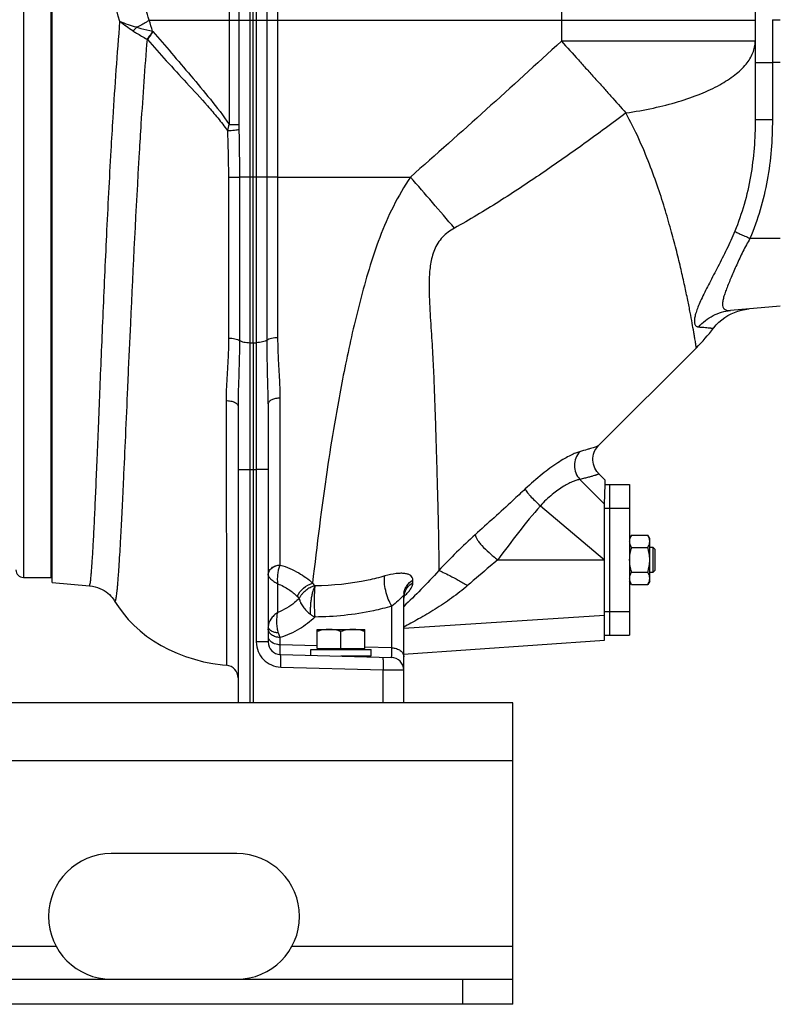
# Model space of a CAD drawing. Units: millimetres. Extents: x -1752 to 3148, y -728 to 1458.
# Drawn here: x 2044 to 2346, y 26 to 418 of the extents above; entities that cross this region are included whole.
import ezdxf

# ---------------------------------------------------------------- set-up
doc = ezdxf.new("R2010")
doc.units = ezdxf.units.MM
doc.header["$LTSCALE"] = 19.36
doc.layers.get('0').update_dxf_attribs({"linetype": 'CONTINUOUS'})
doc.layers.add('02___PRT_ALL_AXES', color=7, linetype='CONTINUOUS')
doc.layers.add('3_ALL_AXES', color=7, linetype='CONTINUOUS')

msp = doc.modelspace()

# ---------------------------------------------------------------- linework, layer by layer
at = {"color": 7, "linetype": 'CONTINUOUS'}
for p, q in [((2057.49, 193.87), (2057.49, 537.87)), ((2056.99, 195.87), (2056.99, 535.87)), ((2347.49, 303.87), (2327.65, 302.13)), ((2131.49, 238.85), (2131.49, 145.87)), ((2137.49, 238.84), (2137.49, 145.87)), ((2277.53, 225.02), (2277.7, 232.88)), ((2277.7, 232.88), (2277.73, 234.62)), ((2277.49, 170.87), (2277.49, 225.01)), ((2288.25, 212.68), (2287.49, 211.37)), ((2288.25, 212.68), (2294.73, 212.68)), ((2295.49, 211.37), (2294.73, 212.68)), ((2295.49, 194.37), (2295.49, 211.37)), ((2295.49, 207.87), (2296.74, 207.87)), ((2297.49, 207.12), (2296.74, 207.87)), ((2296.74, 207.87), (2296.74, 197.87)), ((2288.25, 207.77), (2294.73, 207.77)), ((2297.49, 207.12), (2297.49, 198.62)), ((2288.25, 197.96), (2294.73, 197.96)), ((2296.74, 197.87), (2295.49, 197.87)), ((2297.49, 198.62), (2296.74, 197.87)), ((2045.99, 195.87), (2056.99, 195.87)), ((2288.25, 193.05), (2287.49, 194.37)), ((2288.25, 193.05), (2294.73, 193.05)), ((2295.49, 194.37), (2294.73, 193.05)), ((2162.99, 175.15), (2181.99, 175.15)), ((2162.99, 167.55), (2162.99, 175.15)), ((2172.49, 167.55), (2172.49, 174.3)), ((2181.99, 167.55), (2181.99, 175.15)), ((2160.49, 167.15), (2184.49, 167.15)), ((2160.49, 164.83), (2160.49, 167.15)), ((2162.99, 167.55), (2181.99, 167.55)), ((2163.49, 167.15), (2163.49, 167.55)), ((2181.49, 167.15), (2181.49, 167.55)), ((2184.49, 164.65), (2184.49, 167.15)), ((2172.49, 164.65), (2184.49, 164.65)), ((2178.49, 164.65), (2178.49, 164.36)), ((2197.49, 145.87), (2197.49, 159)), ((2240.99, 25.87), (2240.99, 35.87)), ((2240.99, 25.87), (840.99, 25.87))]:
    msp.add_line(p, q, dxfattribs=at)
at = {"color": 9, "linetype": 'CONTINUOUS'}
for p, q in [((2045.99, 535.87), (2045.99, 195.87)), ((2344.34, 417.95), (2347.49, 417.84)), ((2347.49, 400.87), (2344.34, 400.87)), ((2347.49, 330.87), (2335.42, 330.87)), ((2136.23, 238.85), (2136.23, 145.87)), ((2277.49, 225.05), (2267.67, 234.87)), ((2251.93, 224.37), (2277.49, 202.87)), ((2234.92, 202.87), (2277.49, 202.87)), ((2277.49, 180.68), (2197.49, 175.47)), ((2189.23, 145.87), (2189.23, 159.09)), ((2240.99, 122.87), (840.99, 122.87)), ((2220.99, 25.87), (2220.99, 35.87))]:
    msp.add_line(p, q, dxfattribs=at)
at = {"color": 3, "linetype": 'CONTINUOUS'}
for p, q in [((2240.99, 145.87), (840.99, 145.87)), ((2240.99, 35.87), (2240.99, 145.87)), ((840.99, 35.87), (2240.99, 35.87))]:
    msp.add_line(p, q, dxfattribs=at)
at = {"color": 7, "linetype": 'CONTINUOUS'}
msp.add_arc((2045.99, 198.87), 3, 180, 270, dxfattribs=at)
for points, knots in [([(2287.49, 210.23), (2287.49, 210.33), (2287.5, 210.54), (2287.54, 210.85), (2287.6, 211.16), (2287.72, 211.58), (2287.93, 212.09), (2288.14, 212.48), (2288.25, 212.68)], [0, 0, 0, 0, 0.119944, 0.240516, 0.36228, 0.485687, 0.738449, 1, 1, 1, 1]), ([(2295.49, 210.23), (2295.49, 210.33), (2295.48, 210.54), (2295.44, 210.85), (2295.38, 211.16), (2295.26, 211.58), (2295.05, 212.09), (2294.85, 212.48), (2294.73, 212.68)], [0, 0, 0, 0, 0.119944, 0.240516, 0.36228, 0.485687, 0.738449, 1, 1, 1, 1]), ([(2288.25, 207.77), (2288.14, 207.97), (2287.93, 208.36), (2287.72, 208.88), (2287.6, 209.29), (2287.54, 209.6), (2287.5, 209.91), (2287.49, 210.12), (2287.49, 210.23)], [0, 0, 0, 0, 0.26155, 0.514311, 0.637719, 0.759483, 0.880056, 1, 1, 1, 1]), ([(2294.73, 207.77), (2294.85, 207.97), (2295.05, 208.36), (2295.26, 208.88), (2295.38, 209.29), (2295.44, 209.6), (2295.48, 209.91), (2295.49, 210.12), (2295.49, 210.23)], [0, 0, 0, 0, 0.26155, 0.514311, 0.637719, 0.759483, 0.880056, 1, 1, 1, 1]), ([(2287.49, 202.87), (2287.49, 203.28), (2287.53, 204.11), (2287.68, 205.35), (2287.92, 206.57), (2288.14, 207.37), (2288.25, 207.77)], [0, 0, 0, 0, 0.249984, 0.499977, 0.749982, 1, 1, 1, 1]), ([(2295.49, 202.87), (2295.49, 203.28), (2295.46, 204.11), (2295.3, 205.35), (2295.06, 206.57), (2294.85, 207.37), (2294.73, 207.77)], [0, 0, 0, 0, 0.249984, 0.499977, 0.749982, 1, 1, 1, 1]), ([(2288.25, 197.96), (2288.14, 198.36), (2287.92, 199.16), (2287.68, 200.38), (2287.53, 201.62), (2287.49, 202.45), (2287.49, 202.87)], [0, 0, 0, 0, 0.250017, 0.500021, 0.750014, 1, 1, 1, 1]), ([(2294.73, 197.96), (2294.85, 198.36), (2295.06, 199.16), (2295.3, 200.38), (2295.46, 201.62), (2295.49, 202.45), (2295.49, 202.87)], [0, 0, 0, 0, 0.250017, 0.500021, 0.750014, 1, 1, 1, 1]), ([(2287.49, 195.5), (2287.49, 195.61), (2287.5, 195.82), (2287.54, 196.13), (2287.6, 196.44), (2287.72, 196.85), (2287.93, 197.37), (2288.14, 197.76), (2288.25, 197.96)], [0, 0, 0, 0, 0.119944, 0.240516, 0.36228, 0.485687, 0.738449, 1, 1, 1, 1]), ([(2295.49, 195.5), (2295.49, 195.61), (2295.48, 195.82), (2295.44, 196.13), (2295.38, 196.44), (2295.26, 196.85), (2295.05, 197.37), (2294.85, 197.76), (2294.73, 197.96)], [0, 0, 0, 0, 0.119944, 0.240516, 0.36228, 0.485687, 0.738449, 1, 1, 1, 1]), ([(2288.25, 193.05), (2288.14, 193.25), (2287.93, 193.64), (2287.72, 194.16), (2287.6, 194.57), (2287.54, 194.88), (2287.5, 195.19), (2287.49, 195.4), (2287.49, 195.5)], [0, 0, 0, 0, 0.26155, 0.514311, 0.637719, 0.759483, 0.880056, 1, 1, 1, 1]), ([(2294.73, 193.05), (2294.85, 193.25), (2295.05, 193.64), (2295.26, 194.16), (2295.38, 194.57), (2295.44, 194.88), (2295.48, 195.19), (2295.49, 195.4), (2295.49, 195.5)], [0, 0, 0, 0, 0.26155, 0.514311, 0.637719, 0.759483, 0.880056, 1, 1, 1, 1]), ([(2167.74, 175.15), (2167.34, 175.15), (2166.53, 175.11), (2165.34, 174.94), (2164.15, 174.67), (2163.38, 174.43), (2162.99, 174.3)], [0, 0, 0, 0, 0.248842, 0.49824, 0.748575, 1, 1, 1, 1]), ([(2172.49, 174.3), (2172.11, 174.43), (2171.33, 174.67), (2170.15, 174.94), (2168.95, 175.11), (2168.14, 175.15), (2167.74, 175.15)], [0, 0, 0, 0, 0.251425, 0.50176, 0.751158, 1, 1, 1, 1]), ([(2177.24, 175.15), (2176.84, 175.15), (2176.03, 175.11), (2174.84, 174.94), (2173.65, 174.67), (2172.88, 174.43), (2172.49, 174.3)], [0, 0, 0, 0, 0.248842, 0.49824, 0.748575, 1, 1, 1, 1]), ([(2181.99, 174.3), (2181.61, 174.43), (2180.83, 174.67), (2179.65, 174.94), (2178.45, 175.11), (2177.64, 175.15), (2177.24, 175.15)], [0, 0, 0, 0, 0.251425, 0.50176, 0.751158, 1, 1, 1, 1])]:
    msp.add_open_spline(points, degree=3, knots=knots, dxfattribs=at)
at = {"layer": '02___PRT_ALL_AXES', "color": 3, "linetype": 'CONTINUOUS'}
msp.add_line((2130.99, 85.87), (2080.99, 85.87), dxfattribs=at)
at = {"layer": '02___PRT_ALL_AXES', "color": 9, "linetype": 'CONTINUOUS'}
for p, q in [((2059.06, 48.87), (1022.92, 48.87)), ((2240.99, 48.87), (2152.92, 48.87))]:
    msp.add_line(p, q, dxfattribs=at)
at = {"layer": '02___PRT_ALL_AXES', "color": 3, "linetype": 'CONTINUOUS'}
for centre, start, end in [((2080.99, 60.87), 90, 270), ((2130.99, 60.87), 270, 90)]:
    msp.add_arc(centre, 25, start, end, dxfattribs=at)
at = {"layer": '3_ALL_AXES', "color": 9, "linetype": 'CONTINUOUS'}
for p, q in [((2260.28, 597.69), (2260.28, 409.35)), ((2136.23, 474.9), (2136.23, 289.34)), ((2138.75, 474.9), (2138.75, 289.34)), ((2127.9, 473.52), (2127.9, 417.73)), ((2131.81, 474.03), (2131.81, 417.73)), ((2143.03, 355.31), (2143.03, 474.12)), ((2147.39, 291.28), (2147.39, 473.34)), ((2096.1, 417.73), (2337.49, 417.73)), ((2127.9, 417.73), (2127.9, 376.28)), ((2131.81, 417.73), (2131.81, 376.28)), ((2344.34, 417.95), (2344.34, 378.18)), ((2337.49, 409.35), (2260.28, 409.35)), ((2337.49, 400.87), (2344.34, 400.87)), ((2337.49, 378.18), (2344.34, 378.18)), ((2127.9, 376.28), (2131.81, 376.28)), ((2127.64, 355.31), (2132.04, 355.31)), ((2127.64, 355.31), (2127.7, 291.18)), ((2143.03, 355.31), (2132.04, 355.31)), ((2132.04, 355.31), (2132.04, 290.25)), ((2147.39, 355.31), (2143.03, 355.31)), ((2143.03, 290.31), (2143.03, 355.31)), ((2147.39, 355.31), (2200.14, 355.31)), ((2136.23, 289.34), (2137.49, 289.32)), ((2137.49, 289.32), (2138.75, 289.34)), ((2087.69, 273.97), (2087.77, 275.85)), ((2087.77, 275.85), (2087.78, 276.1)), ((2087.57, 271.34), (2087.6, 271.98)), ((2087.6, 271.98), (2087.69, 273.97)), ((2148.32, 200.79), (2148.32, 267.27)), ((2126.7, 266.3), (2126.94, 160.85)), ((2131.49, 238.85), (2136.23, 238.85)), ((2136.23, 238.85), (2137.49, 238.84)), ((2137.49, 238.84), (2138.75, 238.85)), ((2143.49, 238.85), (2138.75, 238.85)), ((2138.75, 238.85), (2138.75, 170.15)), ((2277.49, 223.38), (2279.49, 223.38)), ((2279.49, 223.38), (2287.49, 223.38)), ((2147.32, 181.95), (2147.32, 193.35)), ((2201.1, 193.72), (2201.12, 194.8)), ((2192.75, 167.82), (2192.75, 184.43)), ((2277.49, 182.35), (2279.49, 182.35)), ((2279.49, 182.35), (2287.49, 182.35)), ((2143.49, 170.15), (2138.75, 170.15)), ((2148.23, 168.98), (2148.23, 171.91)), ((2162.99, 168.6), (2148.23, 168.98)), ((2192.75, 167.82), (2182.01, 168.1)), ((2148.49, 160.15), (2189.23, 159.09)), ((2189.23, 159.09), (2197.49, 159))]:
    msp.add_line(p, q, dxfattribs=at)
at = {"layer": '3_ALL_AXES', "color": 7, "linetype": 'CONTINUOUS'}
for p, q in [((2056.99, 535.87), (2056.99, 195.87)), ((2337.49, 501.43), (2337.49, 378.18)), ((2137.49, 289.32), (2137.49, 474.82)), ((2137.49, 289.32), (2137.49, 238.84)), ((2275.12, 248.37), (2314.06, 287.32)), ((2131.49, 263.97), (2131.49, 146.69)), ((2143.49, 264.96), (2143.49, 170.15)), ((2277.73, 234.62), (2275.14, 237.21)), ((2277.7, 232.87), (2287.49, 232.87)), ((2279.49, 232.87), (2279.49, 172.87)), ((2287.49, 232.87), (2287.49, 172.87)), ((2057.49, 195.87), (2056.99, 195.87)), ((2057.49, 193.87), (2072.25, 192.57)), ((2197.49, 159), (2197.49, 188.73)), ((2197.84, 189.42), (2197.87, 189.47)), ((2082.32, 186.38), (2082.32, 186.38)), ((2277.49, 172.87), (2287.49, 172.87)), ((2197.42, 165.27), (2277.49, 170.87)), ((2148.36, 165.15), (2192.62, 163.99))]:
    msp.add_line(p, q, dxfattribs=at)
for points in [[(2327.88, 300.8), (2329.23, 301.4), (2330.62, 301.9), (2332.04, 302.3), (2333.49, 302.59), (2334.96, 302.77)], [(2320.86, 295.05), (2321.04, 295.28), (2322, 296.41), (2323.04, 297.45), (2324.15, 298.42), (2325.34, 299.3), (2326.58, 300.1), (2327.88, 300.8)], [(2275.14, 237.21), (2274.92, 237.45), (2274.45, 238.01), (2274.01, 238.65), (2273.62, 239.36), (2273.3, 240.12), (2273.06, 240.91), (2272.9, 241.73), (2272.83, 242.55), (2272.85, 243.38), (2272.95, 244.19), (2273.12, 244.97), (2273.37, 245.7), (2273.68, 246.39), (2274.02, 246.99), (2274.38, 247.52), (2274.75, 247.98), (2275.12, 248.37)], [(2072.25, 192.57), (2073.46, 192.41), (2074.53, 192.17), (2075.52, 191.86), (2076.45, 191.5), (2077.32, 191.07), (2078.14, 190.6), (2078.89, 190.1), (2079.58, 189.56), (2080.21, 189), (2080.77, 188.43), (2081.28, 187.85), (2081.72, 187.29), (2082.1, 186.74), (2082.32, 186.38)], [(2197.49, 187.62), (2197.49, 187.78), (2197.52, 188.14), (2197.56, 188.46), (2197.61, 188.74), (2197.68, 188.98), (2197.74, 189.17), (2197.8, 189.32), (2197.84, 189.42)], [(2082.32, 186.38), (2083.8, 184.1), (2085.67, 181.57), (2087.74, 179.13), (2089.99, 176.8), (2092.43, 174.59), (2095.05, 172.5), (2097.85, 170.56), (2100.8, 168.78), (2103.91, 167.15), (2107.18, 165.67), (2110.56, 164.38), (2114.07, 163.26), (2117.73, 162.31), (2121.47, 161.56), (2125.32, 161.01), (2126.94, 160.85)]]:
    msp.add_lwpolyline(points, dxfattribs=at)
at = {"layer": '3_ALL_AXES', "color": 9, "linetype": 'CONTINUOUS'}
for centre, radius, start, end in [((1694.5, 290.91), 421.15, 16.9041, 17.5257), ((2069.29, 436.42), 30.64, 311.5534, 315.4657), ((2102.45, 417.54), 6.5, 219.8351, 221.0328), ((2216.1, 351.34), 91.66, 164.209, 165.8321), ((2236.73, 376.31), 104.92, 180.0165, 181.1187), ((92.22, -1481.13), 2795.68, 40.51184, 41.06262), ((2384.27, 37.54), 236.22, 132.083, 137.0251), ((2204.06, 188.72), 6.57, 172.9427, 179.9794), ((2204.22, 187.61), 6.73, 166.2331, 179.9275), ((2184.4, 203.26), 19.94, 311.0496, 311.6633), ((2184.67, 202.96), 19.54, 311.6644, 312.0361), ((2185.2, 202.37), 18.75, 312.0242, 314.0082)]:
    msp.add_arc(centre, radius, start, end, dxfattribs=at)
at = {"layer": '3_ALL_AXES', "color": 7, "linetype": 'CONTINUOUS'}
for centre, radius, start, end in [((2257.49, 343.89), 80, 315, 322.3812), ((2148.49, 170.15), 5, 180, 268.5), ((2126.49, 155.87), 5, 0.0029, 84.8946), ((2192.49, 159), 5, 0, 88.5)]:
    msp.add_arc(centre, radius, start, end, dxfattribs=at)
at = {"layer": '3_ALL_AXES', "color": 9, "linetype": 'CONTINUOUS'}
for points, knots in [([(2096.1, 417.73), (2094.08, 423.97), (2090.44, 436.27), (2085.98, 454.45), (2082.43, 471.69), (2079.7, 487.7), (2077.72, 502.21), (2076.4, 515.02), (2075.67, 525.91), (2075.49, 532.52), (2075.49, 535.47)], [0, 0, 0, 0, 0.16402, 0.3208, 0.468199, 0.604184, 0.726897, 0.834659, 0.926104, 1, 1, 1, 1]), ([(2084.45, 417.18), (2082.67, 423.08), (2079.42, 434.67), (2075.48, 451.77), (2072.4, 467.93), (2070.09, 482.89), (2068.5, 496.42), (2067.56, 508.32), (2067.19, 518.4), (2067.24, 524.5), (2067.38, 527.21)], [0, 0, 0, 0, 0.165385, 0.323031, 0.470843, 0.606854, 0.729249, 0.836425, 0.927038, 1, 1, 1, 1]), ([(2080.93, 365.87), (2081.18, 370.2), (2082.19, 387.31), (2083.38, 404.42), (2084.45, 417.18)], [0, 0, 0, 0, 0.253049, 1, 1, 1, 1]), ([(2091.12, 414.93), (2090, 415.22), (2087.75, 415.89), (2085.55, 416.71), (2084.45, 417.18)], [0, 0, 0, 0, 0.490874, 1, 1, 1, 1]), ([(2089.61, 413.5), (2088.72, 414.05), (2086.96, 415.22), (2085.27, 416.5), (2084.45, 417.18)], [0, 0, 0, 0, 0.495044, 1, 1, 1, 1]), ([(2096.1, 417.73), (2095.74, 417.48), (2094.15, 416.42), (2092.45, 415.53), (2091.12, 414.93)], [0, 0, 0, 0, 0.233847, 1, 1, 1, 1]), ([(2089.61, 413.5), (2090.08, 413.19), (2091.9, 412.05), (2093.77, 410.99), (2095.18, 410.23)], [0, 0, 0, 0, 0.257768, 1, 1, 1, 1]), ([(2091.1, 414.92), (2091.66, 414.76), (2093.76, 414.19), (2095.88, 413.7), (2097.45, 413.37)], [0, 0, 0, 0, 0.26478, 1, 1, 1, 1]), ([(2097.45, 413.37), (2097.29, 413.1), (2096.61, 412), (2095.82, 410.97), (2095.18, 410.23)], [0, 0, 0, 0, 0.242311, 1, 1, 1, 1]), ([(2097.54, 413.27), (2097.39, 413), (2096.74, 411.9), (2095.98, 410.87), (2095.36, 410.13)], [0, 0, 0, 0, 0.242755, 1, 1, 1, 1]), ([(2097.54, 413.27), (2100.02, 410.42), (2105.07, 404.55), (2112.74, 395.57), (2120.56, 386.24), (2125.61, 379.73), (2127.9, 376.28)], [0, 0, 0, 0, 0.236856, 0.48496, 0.740286, 1, 1, 1, 1]), ([(2092.24, 365.02), (2092.47, 368.83), (2093.39, 383.87), (2094.44, 398.91), (2095.36, 410.13)], [0, 0, 0, 0, 0.252933, 1, 1, 1, 1]), ([(2095.18, 410.23), (2095.21, 410.22), (2095.27, 410.18), (2095.33, 410.15), (2095.36, 410.13)], [0, 0, 0, 0, 0.500673, 1, 1, 1, 1]), ([(2095.36, 410.13), (2097.84, 407.27), (2103.02, 401.46), (2111.09, 392.69), (2118.02, 385.18), (2123.46, 378.85), (2126.02, 375.51), (2127.23, 373.78)], [0, 0, 0, 0, 0.235149, 0.482821, 0.738813, 0.869016, 1, 1, 1, 1]), ([(2260.28, 409.35), (2250.34, 400.25), (2230.41, 382.11), (2210.3, 364.17), (2200.14, 355.31)], [0, 0, 0, 0, 0.500003, 1, 1, 1, 1]), ([(2260.28, 409.35), (2262.57, 406.9), (2265.92, 403.19), (2270.36, 398.26), (2273.65, 394.64), (2276.87, 391.08), (2280.97, 386.47), (2283.99, 383.04), (2286.02, 380.82)], [0, 0, 0, 0, 0.261396, 0.390561, 0.517931, 0.643049, 0.765461, 1, 1, 1, 1]), ([(2286.02, 380.82), (2289.67, 381.35), (2296.71, 382.6), (2306.68, 385.12), (2315.55, 388.18), (2323.14, 391.7), (2329.28, 395.62), (2333.87, 399.87), (2336.37, 403.83), (2337.33, 407.01), (2337.49, 408.58), (2337.49, 409.35)], [0, 0, 0, 0, 0.177099, 0.342345, 0.492856, 0.626672, 0.742663, 0.841183, 0.924902, 0.96307, 1, 1, 1, 1]), ([(2286.02, 380.82), (2280.53, 376.7), (2269.47, 368.57), (2252.63, 356.71), (2235.46, 345.36), (2223.69, 338.3), (2217.7, 334.96)], [0, 0, 0, 0, 0.250174, 0.500249, 0.750216, 1, 1, 1, 1]), ([(2314.06, 287.32), (2314.06, 287.33), (2314.06, 287.36), (2314.04, 287.43), (2314.02, 287.56), (2313.98, 287.82), (2313.91, 288.27), (2313.79, 288.96), (2313.65, 289.84), (2313.47, 290.91), (2313.26, 292.18), (2312.91, 294.25), (2312.37, 297.31), (2311.59, 301.55), (2310.6, 306.53), (2309.38, 312.25), (2307.93, 318.69), (2306.2, 325.83), (2304.14, 333.64), (2301.73, 342.09), (2298.85, 351.13), (2295.38, 360.7), (2291.17, 370.73), (2287.83, 377.42), (2286.02, 380.82)], [0, 0, 0, 0, 0.000254, 0.001016, 0.002286, 0.004065, 0.009149, 0.016261, 0.025386, 0.036509, 0.049618, 0.064704, 0.100791, 0.144751, 0.196541, 0.256152, 0.323551, 0.398542, 0.480982, 0.570707, 0.667505, 0.771298, 0.882101, 1, 1, 1, 1]), ([(2337.49, 378.18), (2337.49, 370.6), (2336.41, 355.41), (2332.27, 340.67), (2329.33, 333.69)], [0, 0, 0, 0, 0.500081, 1, 1, 1, 1]), ([(2344.34, 378.18), (2344.34, 370.11), (2343.12, 353.93), (2338.59, 338.28), (2335.42, 330.87)], [0, 0, 0, 0, 0.500263, 1, 1, 1, 1]), ([(2127.23, 373.78), (2127.72, 373.8), (2128.65, 373.85), (2129.94, 373.95), (2130.99, 374.09), (2131.59, 374.2), (2131.83, 374.27)], [0, 0, 0, 0, 0.31603, 0.603785, 0.838387, 1, 1, 1, 1]), ([(2127.23, 373.78), (2127.35, 370.7), (2127.56, 364.55), (2127.64, 358.39), (2127.64, 355.31)], [0, 0, 0, 0, 0.499396, 1, 1, 1, 1]), ([(2131.83, 374.27), (2131.86, 372.69), (2131.98, 366.37), (2132.04, 360.05), (2132.04, 355.31)], [0, 0, 0, 0, 0.249868, 1, 1, 1, 1]), ([(2072.25, 192.58), (2072.28, 192.57), (2072.35, 192.64), (2072.46, 192.91), (2072.6, 193.52), (2072.75, 194.55), (2072.92, 196), (2073.09, 197.85), (2073.26, 200.11), (2073.44, 202.78), (2073.63, 205.83), (2073.83, 209.27), (2074.11, 214.61), (2074.47, 222.17), (2074.92, 232.27), (2075.39, 243.66), (2075.91, 256.23), (2076.46, 269.85), (2077.06, 284.4), (2077.94, 305.23), (2079.15, 332.48), (2080.29, 354.59), (2080.93, 365.87)], [0, 0, 0, 0, 0.000518, 0.001495, 0.005154, 0.011171, 0.019555, 0.030297, 0.043371, 0.05875, 0.076397, 0.096269, 0.118319, 0.168737, 0.227164, 0.293034, 0.365713, 0.444502, 0.528641, 0.617322, 0.804867, 1, 1, 1, 1]), ([(2087.78, 276.1), (2088.09, 283.06), (2089.43, 312.71), (2090.9, 342.36), (2092.24, 365.02)], [0, 0, 0, 0, 0.234841, 1, 1, 1, 1]), ([(2200.14, 355.31), (2197.67, 351.54), (2193.1, 343.75), (2187.77, 331.35), (2183.57, 318.65), (2180.04, 305.92), (2176.98, 293.32), (2173.46, 277.06), (2171.22, 264.95), (2169.87, 256.99)], [0, 0, 0, 0, 0.130639, 0.26093, 0.390273, 0.517997, 0.643456, 0.766019, 1, 1, 1, 1]), ([(2217.7, 334.96), (2216.82, 334.48), (2215.12, 333.4), (2212.85, 331.41), (2210.99, 329.02), (2209.62, 326.35), (2208.7, 323.52), (2207.93, 319.69), (2207.56, 314.88), (2207.57, 309.19), (2207.89, 301.81), (2208.4, 294.56), (2208.85, 287.44), (2209.21, 280.56), (2209.58, 272.21), (2209.94, 262.5), (2210.24, 253.24), (2210.49, 244.46), (2210.73, 236.19), (2210.95, 228.48), (2211.13, 221.33), (2211.27, 214.76), (2211.41, 207.24), (2211.44, 201.91), (2211.44, 198.56)], [0, 0, 0, 0, 0.021447, 0.042956, 0.064439, 0.085799, 0.106979, 0.127956, 0.169297, 0.209914, 0.249826, 0.327585, 0.365464, 0.402707, 0.4751, 0.544521, 0.610743, 0.673528, 0.732612, 0.787775, 0.838893, 0.885805, 0.928344, 1, 1, 1, 1]), ([(2329.33, 333.69), (2328.82, 332.47), (2327.79, 330.06), (2325.59, 325.33), (2322.73, 319.67), (2319.36, 313.3), (2316.82, 308.35), (2315.19, 304.77), (2314.28, 302.49), (2313.64, 300.5), (2313.3, 298.83), (2313.25, 297.63), (2313.41, 296.87), (2313.58, 296.42), (2313.84, 296.06), (2314.18, 295.81), (2314.58, 295.65), (2314.87, 295.61), (2315.02, 295.6)], [0, 0, 0, 0, 0.092755, 0.185146, 0.367067, 0.539354, 0.692459, 0.758683, 0.816616, 0.865611, 0.905435, 0.936449, 0.949035, 0.960119, 0.970092, 0.979658, 0.989453, 1, 1, 1, 1]), ([(2329.33, 333.69), (2329.59, 333.53), (2330.31, 333.17), (2331.64, 332.54), (2333.41, 331.74), (2334.72, 331.17), (2335.42, 330.87)], [0, 0, 0, 0, 0.133229, 0.36028, 0.658979, 1, 1, 1, 1]), ([(2335.42, 330.87), (2334.94, 329.99), (2333.96, 328.26), (2332.59, 325.64), (2331.32, 322.99), (2330.14, 320.38), (2329.02, 317.83), (2327.97, 315.38), (2326.99, 313.05), (2326.12, 310.87), (2325.38, 308.86), (2324.81, 307.06), (2324.48, 305.5), (2324.44, 304.18), (2324.78, 303.11), (2325.53, 302.41), (2326.54, 302.1), (2327.27, 302.1), (2327.65, 302.13)], [0, 0, 0, 0, 0.089841, 0.179359, 0.267837, 0.354503, 0.438569, 0.519228, 0.595624, 0.666788, 0.731586, 0.788722, 0.83694, 0.875747, 0.906861, 0.935007, 0.965149, 1, 1, 1, 1]), ([(2315.02, 295.6), (2316.6, 297.44), (2320.48, 300.54), (2325.26, 301.92), (2327.65, 302.13)], [0, 0, 0, 0, 0.502454, 1, 1, 1, 1]), ([(2315.02, 295.6), (2315.51, 295.57), (2316.4, 295.51), (2317.63, 295.4), (2318.64, 295.31), (2319.34, 295.23), (2319.81, 295.18), (2320.09, 295.15), (2320.32, 295.12), (2320.51, 295.1), (2320.66, 295.08), (2320.75, 295.07), (2320.81, 295.06), (2320.84, 295.06), (2320.85, 295.05), (2320.86, 295.05), (2320.86, 295.05)], [0, 0, 0, 0, 0.251002, 0.459898, 0.630706, 0.76661, 0.822265, 0.87004, 0.910132, 0.942695, 0.967866, 0.985752, 0.991993, 0.996444, 0.999112, 1, 1, 1, 1]), ([(2127.7, 291.18), (2127.7, 289.05), (2127.61, 284.84), (2127.25, 278.57), (2126.85, 272.41), (2126.7, 268.33), (2126.7, 266.3)], [0, 0, 0, 0, 0.255749, 0.507854, 0.75602, 1, 1, 1, 1]), ([(2127.7, 291.18), (2128.55, 291.17), (2129.77, 291.06), (2131.21, 290.68), (2131.8, 290.41), (2132.04, 290.25)], [0, 0, 0, 0, 0.571445, 0.810296, 1, 1, 1, 1]), ([(2132.04, 290.25), (2132.04, 285.88), (2131.82, 277.12), (2131.49, 268.36), (2131.49, 263.97)], [0, 0, 0, 0, 0.499305, 1, 1, 1, 1]), ([(2132.04, 290.25), (2132.27, 290.1), (2132.83, 289.84), (2134.23, 289.46), (2135.4, 289.35), (2136.23, 289.34)], [0, 0, 0, 0, 0.190063, 0.428454, 1, 1, 1, 1]), ([(2143.03, 290.31), (2142.8, 290.15), (2142.23, 289.87), (2140.81, 289.47), (2139.6, 289.35), (2138.75, 289.34)], [0, 0, 0, 0, 0.185889, 0.423319, 1, 1, 1, 1]), ([(2147.39, 291.28), (2146.52, 291.27), (2145.29, 291.16), (2143.84, 290.75), (2143.25, 290.47), (2143.03, 290.31)], [0, 0, 0, 0, 0.576625, 0.814335, 1, 1, 1, 1]), ([(2143.49, 264.96), (2143.49, 269.19), (2143.21, 277.64), (2143.03, 286.09), (2143.03, 290.31)], [0, 0, 0, 0, 0.500694, 1, 1, 1, 1]), ([(2148.32, 267.27), (2148.32, 269.22), (2148.18, 273.17), (2147.8, 279.12), (2147.47, 285.17), (2147.39, 289.24), (2147.39, 291.28)], [0, 0, 0, 0, 0.244276, 0.492526, 0.744511, 1, 1, 1, 1]), ([(2136.23, 289.34), (2136.23, 285.24), (2136.22, 268.41), (2136.23, 251.58), (2136.23, 238.85)], [0, 0, 0, 0, 0.243457, 1, 1, 1, 1]), ([(2138.75, 289.34), (2138.75, 285.24), (2138.76, 268.41), (2138.76, 251.58), (2138.75, 238.85)], [0, 0, 0, 0, 0.243467, 1, 1, 1, 1]), ([(2082.32, 186.38), (2082.35, 186.34), (2082.44, 186.23), (2082.58, 186.37), (2082.64, 186.5), (2082.7, 186.67), (2082.77, 186.88), (2082.86, 187.26), (2082.97, 187.86), (2083.1, 188.72), (2083.23, 189.78), (2083.37, 191.02), (2083.51, 192.45), (2083.65, 194.06), (2083.79, 195.86), (2084, 198.63), (2084.26, 202.54), (2084.57, 207.75), (2084.89, 213.64), (2085.23, 220.18), (2085.58, 227.36), (2086.08, 238.09), (2086.75, 252.82), (2087.28, 264.95), (2087.57, 271.34)], [0, 0, 0, 0, 0.001868, 0.003666, 0.005228, 0.007307, 0.009922, 0.013083, 0.021058, 0.03125, 0.043657, 0.058271, 0.07508, 0.094071, 0.115222, 0.138512, 0.191413, 0.252552, 0.32167, 0.398471, 0.482626, 0.573774, 0.775444, 1, 1, 1, 1]), ([(2148.32, 267.27), (2147.69, 267.26), (2146.52, 267.14), (2145.17, 266.73), (2144.31, 266.25), (2143.86, 265.86), (2143.56, 265.43), (2143.49, 265.11), (2143.49, 264.96)], [0, 0, 0, 0, 0.325288, 0.611078, 0.731036, 0.834027, 0.921844, 1, 1, 1, 1]), ([(2126.7, 266.3), (2127.32, 266.29), (2128.49, 266.17), (2129.83, 265.76), (2130.68, 265.27), (2131.13, 264.88), (2131.42, 264.44), (2131.49, 264.12), (2131.49, 263.97)], [0, 0, 0, 0, 0.324689, 0.609778, 0.729729, 0.832815, 0.921063, 1, 1, 1, 1]), ([(2169.87, 256.99), (2168.84, 250.89), (2165.52, 229.81), (2162.9, 208.63), (2161.14, 193.58)], [0, 0, 0, 0, 0.289788, 1, 1, 1, 1]), ([(2275.12, 248.37), (2275.05, 248.3), (2274.81, 248.17), (2274.36, 247.97), (2273.7, 247.73), (2272.85, 247.45), (2271.8, 247.13), (2270.01, 246.6), (2268.56, 246.2), (2267.54, 245.91)], [0, 0, 0, 0, 0.03745, 0.099353, 0.186386, 0.298705, 0.43633, 0.599162, 1, 1, 1, 1]), ([(2267.54, 245.91), (2266.99, 245.76), (2265.78, 245.32), (2263.8, 244.41), (2261.45, 243.13), (2257.6, 240.74), (2252.25, 236.81), (2248.07, 233.14), (2245.89, 231.09)], [0, 0, 0, 0, 0.063943, 0.146265, 0.247614, 0.368041, 0.660615, 1, 1, 1, 1]), ([(2267.54, 245.91), (2266.87, 245.18), (2265.81, 243.43), (2265.29, 240.41), (2265.89, 237.38), (2266.99, 235.62), (2267.67, 234.87)], [0, 0, 0, 0, 0.245987, 0.496203, 0.748606, 1, 1, 1, 1]), ([(2275.14, 237.21), (2275.16, 237.2), (2275.18, 237.14), (2275.12, 237.06), (2275.01, 236.98), (2274.88, 236.9), (2274.74, 236.84), (2274.56, 236.76), (2274.29, 236.66), (2273.92, 236.53), (2273.3, 236.34), (2272.35, 236.07), (2271.02, 235.71), (2269.43, 235.31), (2268.29, 235.03), (2267.67, 234.87)], [0, 0, 0, 0, 0.008831, 0.019497, 0.036566, 0.061287, 0.076652, 0.09405, 0.134994, 0.184198, 0.241697, 0.381612, 0.554759, 0.760865, 1, 1, 1, 1]), ([(2267.67, 234.87), (2267.26, 234.81), (2266.34, 234.58), (2264.86, 234.03), (2263.12, 233.22), (2260.27, 231.63), (2256.33, 228.83), (2253.39, 226), (2251.93, 224.37)], [0, 0, 0, 0, 0.065318, 0.147192, 0.246899, 0.365325, 0.656775, 1, 1, 1, 1]), ([(2245.89, 231.09), (2244.24, 229.54), (2237.65, 223.41), (2230.96, 217.37), (2225.95, 212.85)], [0, 0, 0, 0, 0.251164, 1, 1, 1, 1]), ([(2245.89, 231.09), (2245.94, 230.92), (2246.13, 230.54), (2246.54, 229.92), (2247.12, 229.17), (2248.16, 227.97), (2249.76, 226.34), (2251.17, 225.04), (2251.93, 224.37)], [0, 0, 0, 0, 0.058759, 0.14082, 0.245002, 0.369163, 0.665103, 1, 1, 1, 1]), ([(2225.95, 212.85), (2225.99, 212.56), (2226.2, 211.91), (2226.76, 210.9), (2227.59, 209.74), (2229.12, 207.93), (2231.55, 205.57), (2233.73, 203.77), (2234.92, 202.87)], [0, 0, 0, 0, 0.064532, 0.149324, 0.254287, 0.377906, 0.670237, 1, 1, 1, 1]), ([(2143.49, 196.82), (2143.49, 197.33), (2143.76, 198.41), (2144.87, 199.72), (2146.46, 200.59), (2147.69, 200.81), (2148.32, 200.82)], [0, 0, 0, 0, 0.22459, 0.464551, 0.725084, 1, 1, 1, 1]), ([(2143.49, 196.77), (2143.5, 197.29), (2143.78, 198.36), (2144.88, 199.66), (2146.47, 200.53), (2147.69, 200.76), (2148.32, 200.79)], [0, 0, 0, 0, 0.224488, 0.464999, 0.725755, 1, 1, 1, 1]), ([(2147.32, 193.35), (2147.27, 194.06), (2147.23, 195.45), (2147.37, 197.45), (2147.7, 199.24), (2148.08, 200.32), (2148.32, 200.79)], [0, 0, 0, 0, 0.282011, 0.550068, 0.793023, 1, 1, 1, 1]), ([(2148.32, 200.79), (2150.86, 199.98), (2155.45, 198.08), (2159.53, 195.18), (2161.14, 193.58)], [0, 0, 0, 0, 0.539919, 1, 1, 1, 1]), ([(2234.92, 202.87), (2233.92, 202.01), (2229.92, 198.62), (2225.91, 195.24), (2222.95, 192.66)], [0, 0, 0, 0, 0.251189, 1, 1, 1, 1]), ([(2143.49, 196.77), (2143.51, 196.5), (2143.83, 195.88), (2144.65, 195.06), (2145.85, 194.18), (2146.8, 193.64), (2147.32, 193.35)], [0, 0, 0, 0, 0.154782, 0.376645, 0.662047, 1, 1, 1, 1]), ([(2190, 196.44), (2187.78, 195.8), (2178.63, 193.53), (2169.17, 192.55), (2162.05, 192.5)], [0, 0, 0, 0, 0.244589, 1, 1, 1, 1]), ([(2192.75, 184.43), (2192.19, 185.32), (2191.22, 187.35), (2190.24, 190.55), (2189.8, 193.28), (2189.79, 195.23), (2189.9, 196.07), (2190, 196.44)], [0, 0, 0, 0, 0.252081, 0.534572, 0.798317, 0.909115, 1, 1, 1, 1]), ([(2201.12, 194.8), (2201.12, 195.14), (2200.99, 195.83), (2200.29, 196.65), (2199.24, 197.17), (2197.9, 197.45), (2196.27, 197.53), (2193.58, 197.33), (2191.46, 196.86), (2190, 196.44)], [0, 0, 0, 0, 0.081426, 0.159574, 0.248609, 0.356215, 0.485296, 0.636463, 1, 1, 1, 1]), ([(2211.44, 198.56), (2209.14, 195.99), (2204.58, 191.15), (2199.81, 186.52), (2197.49, 184.34)], [0, 0, 0, 0, 0.519711, 1, 1, 1, 1]), ([(2211.44, 198.56), (2211.71, 198.48), (2212.31, 198.26), (2213.81, 197.62), (2216.13, 196.47), (2219.37, 194.73), (2221.7, 193.39), (2222.95, 192.66)], [0, 0, 0, 0, 0.064497, 0.149577, 0.376072, 0.665658, 1, 1, 1, 1]), ([(2147.32, 193.35), (2148.85, 192.71), (2151.61, 191.29), (2154.06, 189.35), (2155.06, 188.31)], [0, 0, 0, 0, 0.53501, 1, 1, 1, 1]), ([(2155.06, 188.31), (2155.67, 189.55), (2157.4, 191.77), (2159.85, 193.18), (2161.14, 193.58)], [0, 0, 0, 0, 0.503898, 1, 1, 1, 1]), ([(2162.05, 192.5), (2161.73, 192.42), (2161.09, 192.2), (2160.16, 191.79), (2159.26, 191.27), (2158.42, 190.66), (2157.77, 190.09), (2157.29, 189.6), (2156.96, 189.2), (2156.64, 188.8), (2156.33, 188.4), (2156.04, 187.97), (2155.91, 187.65), (2155.87, 187.49)], [0, 0, 0, 0, 0.121941, 0.246151, 0.371923, 0.498453, 0.625144, 0.688063, 0.750595, 0.813115, 0.875777, 0.937905, 1, 1, 1, 1]), ([(2162.07, 192.55), (2161.73, 191.84), (2161.29, 190.64), (2160.87, 188.89), (2160.59, 187.36), (2160.39, 185.77), (2160.27, 184.17), (2160.22, 182.64), (2160.25, 181.65), (2160.3, 181.18)], [0, 0, 0, 0, 0.202928, 0.328484, 0.46407, 0.604424, 0.744075, 0.877669, 1, 1, 1, 1]), ([(2161.14, 193.58), (2161.23, 193.49), (2161.54, 193.14), (2161.84, 192.77), (2162.05, 192.5)], [0, 0, 0, 0, 0.255269, 1, 1, 1, 1]), ([(2162.07, 192.55), (2162.04, 192.18), (2161.97, 191.34), (2161.89, 189.97), (2161.84, 188.38), (2161.82, 186.66), (2161.83, 184.89), (2161.87, 183.17), (2161.94, 181.57), (2161.99, 180.56), (2162.05, 180.09)], [0, 0, 0, 0, 0.089292, 0.201688, 0.331259, 0.471685, 0.615886, 0.756585, 0.886841, 1, 1, 1, 1]), ([(2222.95, 192.66), (2220.9, 190.88), (2216.67, 187.55), (2211.14, 183.87), (2206.7, 181.2), (2203.48, 179.37), (2200.4, 177.67), (2198.42, 176.56), (2197.49, 176.01)], [0, 0, 0, 0, 0.267944, 0.52801, 0.6542, 0.77672, 0.893605, 1, 1, 1, 1]), ([(2197.54, 189.53), (2197.61, 190.06), (2197.87, 191.12), (2198.89, 193.07), (2200.16, 194.24), (2201.12, 194.8)], [0, 0, 0, 0, 0.244542, 0.492265, 1, 1, 1, 1]), ([(2197.68, 189.21), (2197.91, 190.13), (2198.78, 191.92), (2200.26, 193.22), (2201.1, 193.72)], [0, 0, 0, 0, 0.491801, 1, 1, 1, 1]), ([(2198.23, 188.89), (2198.67, 189.32), (2199.45, 190.15), (2200.37, 191.44), (2200.94, 192.61), (2201.1, 193.38), (2201.1, 193.72)], [0, 0, 0, 0, 0.321985, 0.596816, 0.821051, 1, 1, 1, 1]), ([(2155.06, 188.31), (2155.13, 188.24), (2155.39, 187.97), (2155.64, 187.69), (2155.81, 187.48)], [0, 0, 0, 0, 0.255042, 1, 1, 1, 1]), ([(2197.49, 188.73), (2197.49, 188.73), (2197.46, 188.71), (2197.44, 188.69), (2197.38, 188.64), (2197.28, 188.53), (2197.11, 188.37), (2196.97, 188.23), (2196.89, 188.15)], [0, 0, 0, 0, 0.015023, 0.069456, 0.159905, 0.280982, 0.597738, 1, 1, 1, 1]), ([(2155.81, 187.48), (2155.25, 186.91), (2152.73, 184.63), (2149.71, 182.93), (2147.32, 181.95)], [0, 0, 0, 0, 0.237482, 1, 1, 1, 1]), ([(2155.86, 187.52), (2155.87, 187.22), (2155.99, 186.78), (2156.23, 186.22), (2156.48, 185.64), (2156.86, 184.93), (2157.59, 183.81), (2158.7, 182.49), (2159.74, 181.58), (2160.3, 181.17)], [0, 0, 0, 0, 0.113971, 0.171271, 0.230088, 0.351559, 0.477463, 0.737564, 1, 1, 1, 1]), ([(2192.75, 184.43), (2190.32, 183.72), (2180.27, 181.21), (2169.87, 180.14), (2162.05, 180.09)], [0, 0, 0, 0, 0.244702, 1, 1, 1, 1]), ([(2196.89, 188.15), (2196.36, 187.61), (2195.02, 186.33), (2193.61, 185.12), (2192.75, 184.43)], [0, 0, 0, 0, 0.407256, 1, 1, 1, 1]), ([(2147.32, 181.95), (2146.76, 181.58), (2145.74, 180.76), (2144.18, 178.97), (2143.49, 177.28), (2143.49, 176.2)], [0, 0, 0, 0, 0.282713, 0.546045, 1, 1, 1, 1]), ([(2147.6, 173.69), (2147.4, 174.33), (2147.1, 175.68), (2146.91, 177.77), (2146.97, 179.88), (2147.17, 181.28), (2147.32, 181.95)], [0, 0, 0, 0, 0.240746, 0.495192, 0.751659, 1, 1, 1, 1]), ([(2162.05, 180.09), (2160.24, 178.24), (2155.89, 174.94), (2150.9, 172.77), (2148.23, 171.91)], [0, 0, 0, 0, 0.478987, 1, 1, 1, 1]), ([(2148.23, 171.91), (2147.61, 171.93), (2146.42, 172.13), (2144.87, 172.88), (2143.77, 174.02), (2143.49, 174.98), (2143.49, 175.44)], [0, 0, 0, 0, 0.288224, 0.554651, 0.789549, 1, 1, 1, 1]), ([(2147.6, 173.69), (2147.1, 173.74), (2146.36, 173.86), (2145.45, 174.17), (2144.45, 174.61), (2143.67, 175.27), (2143.53, 175.91)], [0, 0, 0, 0, 0.314583, 0.460061, 0.594375, 1, 1, 1, 1]), ([(2148.23, 171.91), (2148.18, 172.04), (2147.95, 172.63), (2147.75, 173.23), (2147.6, 173.69)], [0, 0, 0, 0, 0.232176, 1, 1, 1, 1]), ([(2138.75, 170.15), (2138.75, 168.87), (2139.26, 166.28), (2141.41, 163), (2144.64, 160.76), (2147.21, 160.19), (2148.49, 160.15)], [0, 0, 0, 0, 0.250175, 0.500217, 0.750134, 1, 1, 1, 1]), ([(2144.86, 170.08), (2144.72, 170.19), (2144.22, 170.61), (2143.82, 171.17), (2143.65, 171.63)], [0, 0, 0, 0, 0.267606, 1, 1, 1, 1]), ([(2148.23, 168.98), (2147.92, 168.99), (2146.73, 169.12), (2145.57, 169.56), (2144.86, 170.08)], [0, 0, 0, 0, 0.263675, 1, 1, 1, 1]), ([(2148.36, 165.15), (2148.35, 165.15), (2148.34, 165.18), (2148.34, 165.22), (2148.33, 165.31), (2148.32, 165.41), (2148.31, 165.56), (2148.29, 165.8), (2148.28, 166.19), (2148.26, 166.73), (2148.25, 167.39), (2148.24, 168.15), (2148.23, 168.7), (2148.23, 168.98)], [0, 0, 0, 0, 0.005163, 0.017883, 0.03859, 0.067313, 0.104024, 0.148671, 0.261332, 0.404323, 0.576504, 0.775854, 1, 1, 1, 1]), ([(2148.49, 160.15), (2148.5, 160.48), (2148.51, 161.12), (2148.52, 162.04), (2148.52, 162.89), (2148.51, 163.64), (2148.49, 164.25), (2148.46, 164.67), (2148.43, 164.92), (2148.41, 165.04), (2148.4, 165.11), (2148.37, 165.15), (2148.36, 165.15)], [0, 0, 0, 0, 0.194055, 0.380999, 0.553082, 0.703958, 0.82797, 0.920336, 0.953584, 0.977798, 0.992994, 1, 1, 1, 1]), ([(2192.62, 163.99), (2192.63, 163.99), (2192.64, 164.02), (2192.65, 164.06), (2192.66, 164.14), (2192.67, 164.31), (2192.69, 164.59), (2192.71, 165.02), (2192.72, 165.57), (2192.73, 166.23), (2192.75, 166.99), (2192.75, 167.53), (2192.75, 167.82)], [0, 0, 0, 0, 0.005029, 0.017585, 0.038146, 0.066763, 0.147993, 0.260568, 0.403516, 0.575609, 0.775228, 1, 1, 1, 1]), ([(2192.75, 167.82), (2193.37, 167.79), (2194.57, 167.59), (2196.12, 166.84), (2197.21, 165.71), (2197.49, 164.74), (2197.49, 164.29)], [0, 0, 0, 0, 0.288191, 0.554662, 0.789576, 1, 1, 1, 1]), ([(2189.1, 164.09), (2189.11, 164.09), (2189.14, 164.05), (2189.15, 163.98), (2189.17, 163.85), (2189.2, 163.61), (2189.23, 163.19), (2189.25, 162.57), (2189.26, 161.83), (2189.26, 160.97), (2189.25, 160.05), (2189.24, 159.41), (2189.23, 159.09)], [0, 0, 0, 0, 0.007009, 0.022222, 0.046432, 0.079643, 0.172099, 0.296002, 0.446856, 0.619041, 0.80618, 1, 1, 1, 1])]:
    msp.add_open_spline(points, degree=3, knots=knots, dxfattribs=at)
msp.add_open_spline([(2251.93, 224.37), (2245.91, 217.5), (2240.44, 210.15), (2234.92, 202.87)], degree=3, dxfattribs=at)
at = {"layer": '3_ALL_AXES', "color": 7, "linetype": 'CONTINUOUS'}
msp.add_open_spline([(2160.3, 181.18), (2160.44, 181.07), (2160.74, 180.89), (2161.32, 180.53), (2161.75, 180.25), (2162.05, 180.09)], degree=3, knots=[0, 0, 0, 0, 0.256266, 0.509635, 1, 1, 1, 1], dxfattribs=at)

doc.saveas('drawing.dxf')
